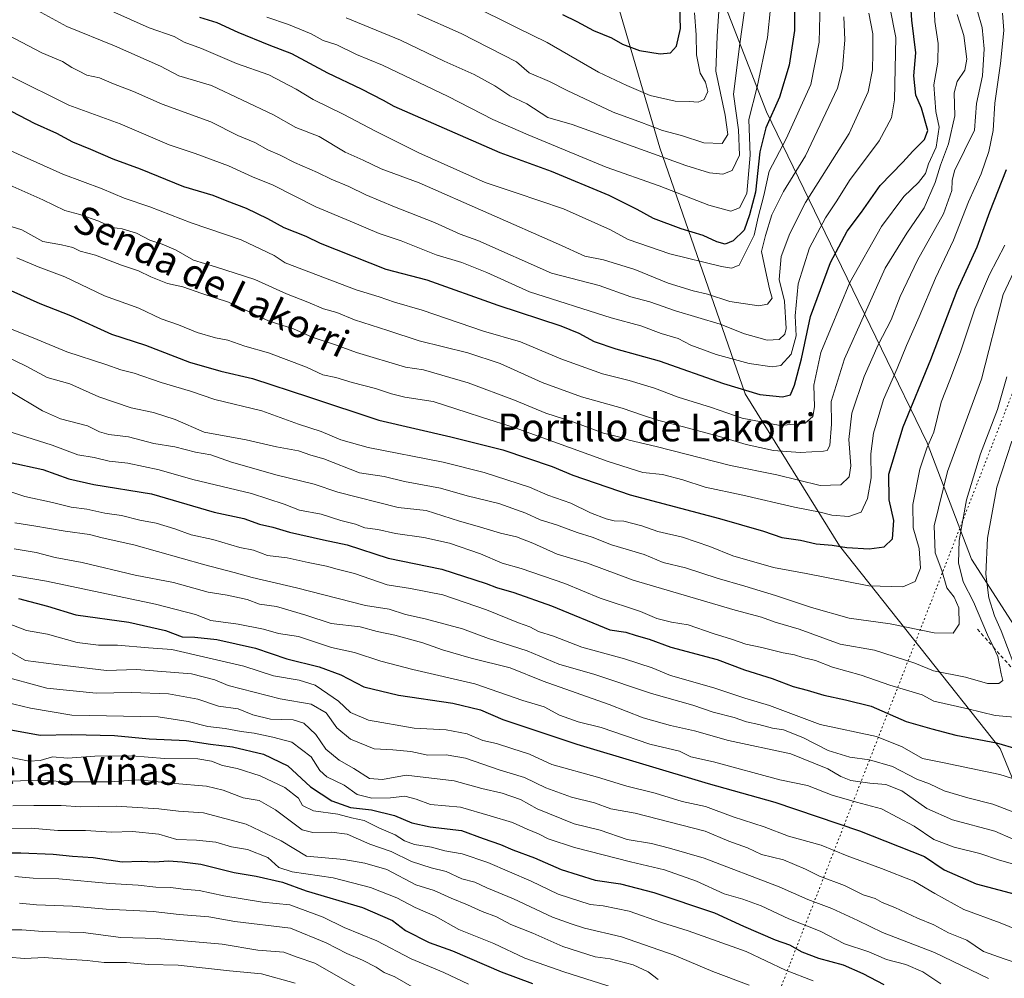
# Model space of a CAD drawing. Units: metres. Extents: x 634422 to 637872, y 4745939 to 4748320.
# Drawn here: x 635647 to 635930, y 4747543 to 4747818 of the extents above; entities that cross this region are included whole.
import ezdxf
from ezdxf.enums import TextEntityAlignment as Align

# ---------------------------------------------------------------- set-up
doc = ezdxf.new("R2010")
doc.units = ezdxf.units.M
doc.header["$MEASUREMENT"] = 0
doc.linetypes.add('DGN Style 2', pattern=[1.648017, 0.98881, -0.659207])
doc.linetypes.add('DGN Style 5', pattern=[1.153612, 0.494405, -0.659207])
for name, color, linetype, lineweight in [('Arbolado forestal CxS', 92, 'Continuous', 0), ('Curva de nivel maestra', 30, 'Continuous', 30), ('Curva de nivel normal', 30, 'Continuous', 0), ('Escarpado lineal', 30, 'DGN Style 2', 0), ('Espacio natural protegido', 121, 'Continuous', 13), ('Espacio natural protegido CxS', 121, 'Continuous', 0), ('Texto cartográfico', 7, 'Continuous', 0), ('Vía pecuaria eje', 92, 'DGN Style 5', 0)]:
    doc.layers.add(name, color=color, linetype=linetype, lineweight=lineweight)
doc.styles.add('Style-Arial', font='txt')

msp = doc.modelspace()

# ---------------------------------------------------------------- linework, layer by layer
at = {"layer": 'Arbolado forestal CxS', "color": 92, "linetype": 'Continuous', "lineweight": 0}
for points in [[(635935.7155, 4747592.8229, 741.9695), (635929.2299, 4747608.7669, 750.053), (635882.9837, 4747667.0103, 775.5935), (635855.8105, 4747710.7503, 800.0498), (635831.2609, 4747781.5659, 837.2716), (635808.1057, 4747860.6395, 871.2329), (635771.2897, 4748007.0047, 931.1657), (635757.3895, 4748077.7643, 953.5909), (635741.3767, 4748136.9831, 973.9311), (635729.8559, 4748157.4771, 980.5986), (635709.3763, 4748175.4103, 982.6407), (635663.2953, 4748198.4671, 979.6323), (635636.1843, 4748245.4121, 983.1911), (635628.6851, 4748276.3568, 988.7914), (635729.1934, 4748278.3467, 979.0423), (635754.2065, 4748249.7795, 959.9377), (635804.3545, 4748189.6861, 928.8999), (635858.1145, 4748126.9215, 893.8027), (635905.4751, 4748038.5407, 872.8429), (635932.3545, 4748010.3603, 857.0549)], [(635058.2702, 4748265.0636, 786.0612), (635628.6851, 4748276.3568, 988.7914), (635636.1843, 4748245.4121, 983.1911), (635663.2953, 4748198.4671, 979.6323), (635709.3763, 4748175.4103, 982.6407), (635729.8559, 4748157.4771, 980.5986), (635741.3767, 4748136.9831, 973.9311), (635757.3895, 4748077.7643, 953.5909), (635771.2897, 4748007.0047, 931.1657), (635808.1057, 4747860.6395, 871.2329), (635831.2609, 4747781.5659, 837.2716), (635855.8105, 4747710.7503, 800.0498), (635882.9837, 4747667.0103, 775.5935), (635929.2299, 4747608.7669, 750.053), (635935.7155, 4747592.8229, 741.9695), (635948.4303, 4747578.0259, 735.8294), (635965.0685, 4747493.4883, 683.6799)], [(635628.6851, 4748276.357, 988.7915), (635636.1843, 4748245.4121, 983.1911), (635663.2953, 4748198.4671, 979.6323), (635709.3763, 4748175.4103, 982.6407), (635729.8559, 4748157.4771, 980.5986), (635741.3767, 4748136.9831, 973.9311), (635757.3895, 4748077.7643, 953.5909), (635771.2897, 4748007.0047, 931.1657), (635808.1057, 4747860.6395, 871.2329), (635831.2609, 4747781.5659, 837.2716), (635855.8105, 4747710.7503, 800.0498), (635882.9837, 4747667.0103, 775.5935), (635929.2299, 4747608.7669, 750.053), (635935.7155, 4747592.8229, 741.9695), (635948.4303, 4747578.0259, 735.8294), (635965.0685, 4747493.4883, 683.6799), (635991.9493, 4747478.1169, 675.3824), (636025.2305, 4747465.3075, 662.9414), (636104.5931, 4747457.6209, 636.0198), (636116.7029, 4747455.6817, 615.7256)]]:
    msp.add_polyline3d(points, dxfattribs=at)
at = {"layer": 'Curva de nivel maestra', "color": 30, "linetype": 'Continuous', "lineweight": 30, "flags": 128}
for points, elevation in [([(635642.62, 4747793.1201), (635651.31, 4747788.6401), (635657.76, 4747785.8201), (635662.29, 4747783.2801), (635667.52, 4747781.1801), (635673.89, 4747778.3801), (635681.81, 4747775.4801), (635694.28, 4747770.4301), (635702.7, 4747767.9001), (635706.72, 4747766.2701), (635712.24, 4747764.1701), (635718.39, 4747761.2701), (635723.16, 4747758.6601), (635729.42, 4747756.1401), (635733.6, 4747754.1001), (635752.45, 4747746.6501), (635764.3, 4747743.5501), (635784.65, 4747736.2701), (635802.81, 4747730.3401), (635807.94, 4747728.2001), (635812.35, 4747725.8701), (635818.62, 4747723.7401), (635831.05, 4747720.3101), (635849.6, 4747713.7401), (635860.02, 4747710.6201), (635866.55, 4747709.9401), (635868.87, 4747710.5401), (635870.07, 4747713.2901), (635872.06, 4747720.8801), (635874.62, 4747733.0001), (635880.41, 4747748.5501), (635885.15, 4747757.6201), (635889.28, 4747763.0701), (635894.64, 4747770.7601), (635901.18, 4747777.4101), (635904.05, 4747780.6201), (635907.4, 4747783.9601), (635908.41, 4747786.5001), (635906.53, 4747792.9701), (635904.91, 4747796.7301), (635904.37, 4747802.2301), (635904.98, 4747808.9401), (635903.8, 4747818.2901), (635903.09, 4747828.3001)], 800), ([(635870.02, 4747821.8001), (635870.04, 4747815.3301), (635868.48, 4747805.3001), (635865.69, 4747796.1201), (635861.82, 4747787.3101), (635860.04, 4747780.4301), (635858.77, 4747768.8501), (635857.09, 4747762.3201), (635855.56, 4747757.8601), (635852.42, 4747754.7901), (635850.08, 4747753.8901), (635847.7, 4747754.5101), (635843.74, 4747756.3801), (635837.42, 4747758.2101), (635829.42, 4747761.2001), (635824.79, 4747763.8201), (635816.69, 4747767.8801), (635800.09, 4747774.7701), (635785.31, 4747780.0801), (635754.86, 4747793.4101), (635751.8, 4747795.2201), (635745.44, 4747798.4401), (635735.74, 4747803.0601), (635725.42, 4747808.6501), (635718.88, 4747811.0901), (635709.94, 4747814.7601), (635703.92, 4747817.5301), (635698.94, 4747819.0801)], 825), ([(635803.27, 4747819.9401), (635807.39, 4747817.9201), (635812.25, 4747815.3501), (635817.42, 4747813.2501), (635820.59, 4747811.4201), (635825.46, 4747809.5201), (635831.4, 4747808.6001), (635834.38, 4747808.8801), (635836.06, 4747810.7901), (635837.2, 4747815.8501), (635837.02, 4747822.1901)], 850), ([(635638.95, 4747742.9601), (635652.93, 4747736.7401), (635661.78, 4747733.3101), (635673.52, 4747727.9301), (635683.34, 4747724.7401), (635696.01, 4747719.9201), (635705.02, 4747717.2901), (635714.09, 4747715.2101), (635730.54, 4747709.8201), (635750.43, 4747703.1801), (635771.12, 4747698.3601), (635786.14, 4747694.7101), (635800.31, 4747689.8801), (635806.23, 4747687.3801), (635822.74, 4747681.6901), (635848.42, 4747674.9401), (635861.09, 4747671.2901), (635866.42, 4747669.4701), (635871.76, 4747668.7001), (635876.28, 4747667.6401), (635880.89, 4747667.2801), (635885.12, 4747666.5901), (635891.47, 4747666.1401), (635895.83, 4747666.7901), (635898.21, 4747669.0201), (635898.59, 4747674.2901), (635897.23, 4747680.2901), (635897.18, 4747687.6201), (635901.3, 4747701.2901), (635909.23, 4747720.6201), (635916.79, 4747740.4801), (635922.59, 4747753.0401), (635926.26, 4747763.1401), (635930.99, 4747775.3101)], 775), ([(635644.07, 4747691.1201), (635653.78, 4747689.0301), (635661.22, 4747686.3701), (635668.46, 4747684.7301), (635685, 4747681.9701), (635703.03, 4747676.7101), (635711.64, 4747674.9001), (635716.09, 4747673.3201), (635719.92, 4747672.3901), (635724.74, 4747670.9801), (635734.54, 4747668.7401), (635741.29, 4747667.3001), (635753.09, 4747663.5301), (635768.56, 4747660.3401), (635781.3, 4747656.1701), (635784.29, 4747655.0301), (635789.31, 4747653.6101), (635800.12, 4747649.7401), (635816.88, 4747642.8301), (635821.49, 4747642.1701), (635824.46, 4747641.2401), (635828.22, 4747640.2201), (635834.42, 4747637.9001), (635847.78, 4747634.3001), (635855.68, 4747631.3301), (635863.58, 4747628.9001), (635869.66, 4747626.5801), (635873.7, 4747625.4901), (635878.44, 4747624.0601), (635884.72, 4747622.6901), (635892.09, 4747620.9301), (635902.14, 4747616.5101), (635909.55, 4747614.3701), (635916.41, 4747612.6101), (635928.15, 4747610.3501), (635934.01, 4747608.6201)], 750), ([(635646.76, 4747651.8701), (635655.14, 4747649.6601), (635663.29, 4747647.2201), (635678.56, 4747645.0801), (635689.09, 4747642.6701), (635693.86, 4747640.8701), (635697.5, 4747640.7201), (635703.84, 4747640.0701), (635715.01, 4747637.5801), (635723.99, 4747634.5301), (635733.25, 4747632.2401), (635739.56, 4747629.9101), (635746.16, 4747626.4601), (635756.06, 4747624.0401), (635771.76, 4747621.7501), (635779.68, 4747619.8401), (635786.14, 4747617.1201), (635807.38, 4747609.9801), (635845.24, 4747598.6301), (635864.36, 4747593.2601), (635888.75, 4747585.0801), (635907.46, 4747577.6601), (635913.13, 4747573.7801), (635922.34, 4747569.8401), (635935.32, 4747566.3401)], 725), ([(635636.09, 4747615.6201), (635653.01, 4747612.5401), (635662.17, 4747612.7401), (635674.42, 4747612.4901), (635684.42, 4747611.5201), (635695.09, 4747611.0001), (635701.98, 4747609.9601), (635708.31, 4747609.2201), (635717.31, 4747607.1101), (635724.23, 4747603.7801), (635730.82, 4747597.7401), (635736.91, 4747593.6301), (635742.26, 4747591.7201), (635748.3, 4747591.0801), (635754.91, 4747589.4401), (635759.94, 4747587.3801), (635765.19, 4747586.2001), (635774.26, 4747585.1301), (635780.45, 4747582.8001), (635785.46, 4747581.1501), (635788.95, 4747579.5701), (635795.2, 4747577.2401), (635802.86, 4747573.9101), (635812.7, 4747570.8601), (635819.98, 4747569.8201), (635829.58, 4747567.3001), (635847.01, 4747561.4201), (635855.35, 4747557.6501), (635864.45, 4747553.7001), (635868.64, 4747552.2301), (635872.16, 4747550.2001), (635876.89, 4747548.3801), (635883.99, 4747546.5201), (635889.65, 4747543.9701), (635895.76, 4747540.8001)], 700), ([(635641.52, 4747578.7301), (635647.45, 4747578.7501), (635656.76, 4747578.3701), (635662.33, 4747577.7601), (635668.27, 4747577.3601), (635676.62, 4747576.1501), (635682.07, 4747576.2701), (635685.91, 4747576.1701), (635689.98, 4747576.4301), (635693.84, 4747576.1001), (635699.26, 4747575.4601), (635708.84, 4747573.0401), (635715.14, 4747572.0001), (635722.73, 4747570.2601), (635729.54, 4747567.7401), (635745.78, 4747562.9801), (635754.4, 4747559.2701), (635758.16, 4747556.4101), (635764.96, 4747552.8701), (635771.62, 4747550.4901), (635785.62, 4747544.4901), (635794.62, 4747541.1501)], 675)]:
    msp.add_lwpolyline(points, dxfattribs=dict(at, elevation=elevation))
at = {"layer": 'Curva de nivel normal', "color": 30, "linetype": 'Continuous', "lineweight": 0, "flags": 128}
for points, elevation in [([(635633.38, 4747785.7), (635659.53, 4747774.03), (635670.86, 4747769.78), (635677.19, 4747767.07), (635684.53, 4747764.57), (635696.42, 4747759.98), (635710.85, 4747755.07), (635720.38, 4747750.58), (635723.5, 4747748.49), (635730.34, 4747745.92), (635743.95, 4747740.67), (635750.59, 4747738.67), (635754.99, 4747737.19), (635762.95, 4747734.82), (635780.59, 4747728.79), (635791.17, 4747725.71), (635802.76, 4747720.88), (635814.83, 4747716.49), (635822.44, 4747714.63), (635829.75, 4747712.38), (635836.6, 4747709.8), (635846.11, 4747706.86), (635854.99, 4747703.74), (635865.94, 4747701.69), (635873.11, 4747702.37), (635875.28, 4747704.25), (635875.74, 4747707.05), (635875.56, 4747713.31), (635877.62, 4747722.7), (635885.98, 4747742.84), (635895.08, 4747758.96), (635901.5, 4747767.53), (635905.71, 4747771.59), (635907.76, 4747774.21), (635908.6, 4747776.99), (635910.8, 4747781.72), (635911.67, 4747787.54), (635910.72, 4747791.99), (635910.14, 4747799.72), (635911.23, 4747806.2), (635911.33, 4747811.62), (635910.36, 4747817.94), (635909.93, 4747828.65)], 795), ([(635741.08, 4747818.99), (635756.65, 4747812.52), (635769.29, 4747806.49), (635777.9, 4747802.63), (635783.78, 4747799.44), (635788.11, 4747796.51), (635793.02, 4747794.22), (635799.09, 4747790.29), (635806.11, 4747788.31), (635838.74, 4747776.43), (635845.61, 4747774.39), (635849.46, 4747774.01), (635852.14, 4747775.06), (635854.25, 4747779.44), (635853.89, 4747786.74), (635852.52, 4747797.01), (635854.28, 4747811.49), (635856.82, 4747829.42)], 835), ([(635644.71, 4747802.08), (635661.22, 4747793.86), (635676.03, 4747788.47), (635690.14, 4747782.39), (635697.61, 4747779.96), (635707.21, 4747776.41), (635714.09, 4747773.25), (635720.06, 4747770.78), (635732.32, 4747764.57), (635742.21, 4747760.5), (635750.55, 4747756.93), (635756.85, 4747754.82), (635766.94, 4747750.81), (635774.34, 4747748.58), (635781.49, 4747745.72), (635793.77, 4747740.17), (635817.26, 4747732.67), (635825.79, 4747730.37), (635831.65, 4747728.18), (635836.52, 4747726.72), (635840.24, 4747724.77), (635847.53, 4747722.06), (635856.99, 4747719.53), (635863.56, 4747718.56), (635866.09, 4747718.93), (635869.07, 4747722.15), (635870.51, 4747727.44), (635870.22, 4747733.23), (635871.06, 4747742.4), (635874.37, 4747752.78), (635878.95, 4747761.41), (635882.23, 4747766.3), (635885.82, 4747772.14), (635894.42, 4747783.56), (635897.91, 4747790.2), (635898.83, 4747795.35), (635899.23, 4747813.26), (635897.45, 4747821.99)], 805), ([(635649.06, 4747822.84), (635660.68, 4747816.45), (635674.4, 4747810.94), (635687.6, 4747805.07), (635692.89, 4747802.24), (635702.32, 4747799.52), (635720.17, 4747791.03), (635726.53, 4747787.4), (635733.25, 4747784.78), (635740.79, 4747780.32), (635745.96, 4747778.04), (635751.11, 4747775.53), (635762.04, 4747771.46), (635802.09, 4747753.87), (635809.67, 4747750.36), (635815.06, 4747749.37), (635824.09, 4747746.58), (635833.71, 4747742.65), (635840.9, 4747740.38), (635845.04, 4747739.43), (635851.42, 4747737.31), (635859.78, 4747736.14), (635862.22, 4747736.56), (635863.63, 4747738.29), (635862.88, 4747740.96), (635861.65, 4747746.26), (635860.53, 4747751.78), (635861.65, 4747756.34), (635863.5, 4747762.29), (635866.88, 4747768.96), (635873.2, 4747779.28), (635882.36, 4747798.69), (635883.88, 4747804.42), (635884.54, 4747812.62), (635884.22, 4747819.29)], 815), ([(635669.14, 4747822.88), (635684.37, 4747816.13), (635691.52, 4747813.56), (635694.42, 4747812), (635699.42, 4747810.1), (635709.53, 4747805.84), (635718.81, 4747802.52), (635726.67, 4747798.47), (635731.51, 4747795.47), (635740.34, 4747791.15), (635749.27, 4747786.47), (635761.94, 4747780.14), (635781.01, 4747771.57), (635790, 4747768.64), (635803.6, 4747764), (635817.12, 4747758), (635822.16, 4747755.17), (635834.16, 4747751.03), (635849.06, 4747747.39), (635851.91, 4747746.96), (635854.12, 4747747.84), (635858.4, 4747756.48), (635859.54, 4747761.63), (635861.24, 4747767.85), (635862.79, 4747774.84), (635867.6, 4747784.19), (635874.77, 4747799.81), (635877.12, 4747812), (635877.44, 4747823.51)], 820), ([(635863.13, 4747821.76), (635862.23, 4747813.29), (635859.25, 4747799.12), (635856.85, 4747789.75), (635857.26, 4747779.47), (635856.32, 4747768.45), (635854.16, 4747764.25), (635851.76, 4747763.37), (635845.42, 4747765.02), (635831.06, 4747770.65), (635815.84, 4747776.04), (635793.37, 4747785.32), (635783.29, 4747789.71), (635770.44, 4747796.36), (635751.51, 4747805.36), (635744.02, 4747808.45), (635738.41, 4747811.17), (635734.4, 4747812.44), (635731.01, 4747814.38), (635724.45, 4747817.03), (635718.26, 4747819.2)], 830), ([(635761.54, 4747820.04), (635774.14, 4747814.42), (635790.09, 4747806.33), (635793.73, 4747803.16), (635799.52, 4747800.69), (635804.67, 4747798.06), (635817.91, 4747791.78), (635826.01, 4747788.88), (635832.02, 4747786.55), (635837.5, 4747785.08), (635843.93, 4747782.97), (635849.19, 4747782.77), (635850.85, 4747785.39), (635850.09, 4747790.95), (635847.39, 4747803.58), (635847.78, 4747813.67), (635848.32, 4747822.29)], 840), ([(635776.69, 4747822.82), (635790.06, 4747816.14), (635798.83, 4747811.86), (635813.68, 4747803.32), (635821.78, 4747799.54), (635828.46, 4747796.66), (635835.67, 4747794.99), (635839.86, 4747794.88), (635842.27, 4747794.73), (635844.04, 4747795.47), (635845.1, 4747797.78), (635844.38, 4747800.44), (635842.94, 4747803.02), (635841.8, 4747808.29), (635841.78, 4747814.05), (635841.24, 4747820.44)], 845), ([(635640.7, 4747772.35), (635653.76, 4747766.61), (635660.09, 4747763.56), (635664.45, 4747762.37), (635669.85, 4747760.44), (635673.74, 4747758.66), (635676.56, 4747758.29), (635680.76, 4747757.01), (635684.52, 4747755.01), (635688.16, 4747753.88), (635692.18, 4747752.09), (635697.14, 4747749.2), (635703.43, 4747747.34), (635714.78, 4747743.65), (635723.85, 4747739.55), (635729.98, 4747737.19), (635734.57, 4747735.28), (635738.32, 4747734.18), (635743.43, 4747732.06), (635753.08, 4747729), (635762.08, 4747726.04), (635776.04, 4747722.58), (635785.39, 4747719.46), (635797.42, 4747714.06), (635808.76, 4747709.92), (635820.42, 4747706.62), (635826.26, 4747704.6), (635831.02, 4747703.09), (635838.09, 4747701.24), (635848.42, 4747698.46), (635856.09, 4747696.16), (635863.99, 4747694.52), (635871.62, 4747693.91), (635878.36, 4747694.27), (635879.42, 4747694.49), (635880.16, 4747695.94), (635880.64, 4747702.03), (635880.54, 4747708.58), (635884.42, 4747720.83), (635896.09, 4747746.91), (635902.36, 4747756.97), (635907.3, 4747764.3), (635910.47, 4747771.62), (635911.99, 4747776.62), (635914.3, 4747782.73), (635916.18, 4747790.73), (635916, 4747797.4), (635916.82, 4747800.62), (635919.02, 4747803.91), (635919.62, 4747807.1), (635918.71, 4747813.91), (635916.8, 4747819.96)], 790), ([(635640.84, 4747760.04), (635647.78, 4747757.98), (635653.76, 4747754.63), (635659.14, 4747753.67), (635662.4, 4747752.84), (635664.52, 4747751.79), (635668.94, 4747750.64), (635676.4, 4747747.83), (635681.35, 4747746.17), (635684.82, 4747744.42), (635689.69, 4747742.56), (635694.05, 4747741.58), (635699.48, 4747739.68), (635707.24, 4747737.11), (635718.91, 4747731.7), (635725.92, 4747729.48), (635731.31, 4747727.1), (635738.02, 4747724.88), (635744.02, 4747722.72), (635758.09, 4747718.42), (635763.3, 4747717.72), (635776.14, 4747713.92), (635789.51, 4747708.96), (635798.45, 4747705.21), (635806.51, 4747702.66), (635815.09, 4747699.47), (635819.76, 4747698.32), (635822.42, 4747697.43), (635830.22, 4747695.58), (635851.58, 4747690.19), (635864.95, 4747687.49), (635877.42, 4747684.36), (635883.32, 4747684.61), (635885.75, 4747686.86), (635886.24, 4747690.02), (635885.67, 4747697.67), (635886.55, 4747705.21), (635890.04, 4747715.75), (635894.12, 4747724.88), (635897.88, 4747732.07), (635900.4, 4747738.82), (635905.42, 4747749.26), (635912.88, 4747762.54), (635915.3, 4747769.28), (635915.37, 4747772.2), (635916.09, 4747774.96), (635921.8, 4747786.62), (635922.41, 4747794.29), (635924.1, 4747802.29), (635924.58, 4747810), (635924.04, 4747816.15), (635922.62, 4747821.16)], 785), ([(635643.77, 4747813.96), (635653.48, 4747808.9), (635659.47, 4747806.36), (635662.1, 4747804.65), (635664.09, 4747803.72), (635666.42, 4747802.5), (635670.04, 4747801.71), (635674.16, 4747799.98), (635679.88, 4747797.75), (635688.14, 4747794.08), (635702.12, 4747789.02), (635709.91, 4747785.15), (635714.78, 4747783.06), (635718.56, 4747780.98), (635722.04, 4747779.46), (635726.23, 4747777.31), (635732.84, 4747774.44), (635736.76, 4747772.54), (635741.86, 4747770.46), (635746.73, 4747768.02), (635754.99, 4747764.54), (635766.43, 4747760.05), (635773.88, 4747756.74), (635778.94, 4747754.87), (635800.09, 4747745.5), (635813.81, 4747741.99), (635822.95, 4747738.72), (635828.38, 4747737.28), (635835.82, 4747734.69), (635848.68, 4747730.86), (635855.66, 4747728.04), (635859.1, 4747727.13), (635862.21, 4747726.23), (635865.59, 4747726.4), (635867.23, 4747727.93), (635867.64, 4747729.58), (635867.12, 4747737.48), (635865.64, 4747743.7), (635866.17, 4747750.29), (635868.69, 4747756.9), (635873.16, 4747765.8), (635885.73, 4747785.7), (635891.19, 4747797.64), (635892.49, 4747804), (635892.55, 4747808.82), (635892.61, 4747814.34), (635891.44, 4747820.29)], 810), ([(635646.3, 4747749.88), (635652.47, 4747747.35), (635660.07, 4747744.44), (635671.55, 4747738.97), (635681.42, 4747735.43), (635687.86, 4747732.37), (635692.83, 4747730.62), (635698.23, 4747728.45), (635703.49, 4747726.91), (635706.97, 4747726.23), (635711.94, 4747724.47), (635718.67, 4747722.53), (635729.6, 4747718.42), (635734.34, 4747716.25), (635738.09, 4747715.5), (635742.78, 4747714.01), (635749.52, 4747712.36), (635754.07, 4747710.74), (635757.91, 4747709.81), (635766.09, 4747708.6), (635775.88, 4747705.42), (635780, 4747704.04), (635789.69, 4747701.02), (635816.42, 4747691.27), (635826.42, 4747688.16), (635832.07, 4747687.56), (635837.93, 4747686.05), (635844.36, 4747683.89), (635855.17, 4747681.58), (635870.05, 4747678.16), (635877.42, 4747676.74), (635880.76, 4747675.88), (635885.66, 4747675.44), (635889.19, 4747676.76), (635891.05, 4747680.62), (635892.04, 4747686.58), (635892.03, 4747693.47), (635892.8, 4747699.46), (635895.63, 4747709.17), (635899.59, 4747718.06), (635902.22, 4747724.68), (635905.93, 4747732.96), (635910.56, 4747744.03), (635915.8, 4747755), (635920.08, 4747766.03), (635923.72, 4747774.07), (635925.97, 4747780.54), (635927.19, 4747786.55), (635927.66, 4747794.39), (635929.32, 4747805.82), (635930.28, 4747815.29), (635929.89, 4747820.27)], 780), ([(635639.89, 4747731.34), (635652.18, 4747726.41), (635660.68, 4747722.88), (635671.9, 4747719.26), (635676.26, 4747717.67), (635680.03, 4747716.76), (635687.81, 4747714.01), (635696.31, 4747711.51), (635703.26, 4747709.13), (635716.83, 4747705.91), (635727.37, 4747702.09), (635733.85, 4747699.93), (635739.54, 4747697.56), (635747.41, 4747695.31), (635768.91, 4747691.11), (635780.76, 4747688.18), (635793.76, 4747683.88), (635799.09, 4747681.63), (635805.65, 4747679.36), (635811.37, 4747676.54), (635815.83, 4747674.77), (635818.16, 4747674.24), (635820.95, 4747674.12), (635826.1, 4747672.76), (635830.75, 4747671.14), (635837.84, 4747669.5), (635845.7, 4747666.9), (635852.33, 4747664.2), (635864.02, 4747660.84), (635873.4, 4747659.08), (635891.42, 4747655.51), (635901.23, 4747655.21), (635904.75, 4747656.76), (635906.3, 4747660.63), (635905.86, 4747666.32), (635904.2, 4747672.21), (635904.05, 4747678.94), (635906.06, 4747689.09), (635908.12, 4747695.18), (635910.15, 4747699.76), (635912.2, 4747708.4), (635914.72, 4747714.72), (635917.78, 4747722.89), (635921.88, 4747735.28), (635926.16, 4747745.09), (635930.51, 4747753.53)], 770), ([(635935.51, 4747750.96), (635930.06, 4747739.32), (635923.87, 4747715.04), (635914.05, 4747688.45), (635910.2, 4747672.79), (635910.54, 4747664.99), (635912.37, 4747659.98), (635913.88, 4747654.97), (635915.95, 4747652.23), (635917.3, 4747649.16), (635917.42, 4747644.51), (635915.7, 4747641.96), (635910.22, 4747641.97), (635897.53, 4747644.56), (635885.72, 4747646.25), (635874.91, 4747649.27), (635864.54, 4747652.74), (635855.76, 4747655.43), (635847.76, 4747657.74), (635838.7, 4747660.76), (635832.22, 4747662.25), (635826.78, 4747664.51), (635817.37, 4747667.37), (635811.8, 4747669.58), (635807.54, 4747670.92), (635801.6, 4747673.08), (635796.9, 4747674.48), (635792.69, 4747676.48), (635784.94, 4747679.23), (635775.89, 4747681.42), (635768.19, 4747683.62), (635757.8, 4747685.58), (635752.02, 4747687.02), (635744.88, 4747688.04), (635734.58, 4747692.11), (635730.88, 4747693.12), (635727.36, 4747694.37), (635720.97, 4747695.54), (635712.32, 4747697.52), (635700.23, 4747699.77), (635691.86, 4747703.4), (635685.58, 4747705.44), (635679.24, 4747706.78), (635669.92, 4747709.94), (635661.51, 4747713.65), (635655.07, 4747715.46), (635649.21, 4747718.64), (635641.44, 4747722.4)], 765), ([(635931.11, 4747715.66), (635928.42, 4747706.29), (635923.56, 4747693.56), (635919.56, 4747680.3), (635917.36, 4747668.55), (635917.19, 4747662.13), (635918.54, 4747656.72), (635921.51, 4747650.98), (635925.52, 4747641.46), (635927.2398, 4747637.8959), (635928.56, 4747635.16), (635929.44, 4747630.26), (635929.98, 4747628.33), (635928.84, 4747627.44), (635925.6, 4747627.47), (635919.19, 4747629.29), (635910.01, 4747631.08), (635904.62, 4747633.3), (635893.03, 4747637.06), (635883.17, 4747638.8), (635871.36, 4747643.04), (635864.49, 4747645.09), (635860.5, 4747646.48), (635852.97, 4747648.5), (635823.66, 4747657.19), (635810.51, 4747662.04), (635801.78, 4747664.64), (635794.74, 4747667.86), (635790.1, 4747669.62), (635785.44, 4747670.68), (635778.76, 4747672.71), (635773.64, 4747674.13), (635764.09, 4747677.22), (635755.97, 4747678.12), (635738.63, 4747682.5), (635731.81, 4747684.78), (635721.18, 4747687.37), (635708.09, 4747691.11), (635702.09, 4747693.24), (635697.68, 4747694.03), (635691.79, 4747695.52), (635685.68, 4747696.48), (635678.42, 4747698.38), (635672.76, 4747699.07), (635670.09, 4747699.88), (635666.67, 4747701.56), (635658.86, 4747703.59), (635653.7, 4747705.9), (635644.4, 4747711.43)], 760), ([(635933.3, 4747617.79), (635927.76, 4747618.27), (635919.92, 4747620.19), (635910.12, 4747622.32), (635906.76, 4747624.13), (635897.43, 4747626.94), (635889.22, 4747629.82), (635880.99, 4747632.12), (635876.06, 4747634.01), (635872.42, 4747634.95), (635870.01, 4747635.7), (635866.75, 4747636.22), (635860.61, 4747637.84), (635856.07, 4747638.73), (635851.95, 4747640.23), (635846.63, 4747641.84), (635839.45, 4747644.32), (635834.63, 4747645.12), (635830.46, 4747646.16), (635825.71, 4747648.2), (635814.08, 4747651.95), (635803.98, 4747656.18), (635791.39, 4747660.5), (635785.92, 4747662.08), (635779.66, 4747664.76), (635770.76, 4747667.84), (635763.44, 4747669.49), (635755.21, 4747670.57), (635750.12, 4747671.72), (635746.42, 4747672.22), (635743.71, 4747673.25), (635739.56, 4747674.29), (635733.85, 4747676.14), (635727.66, 4747677.3), (635723.23, 4747679.03), (635713.79, 4747682.07), (635696.9, 4747686.12), (635687.28, 4747688.9), (635678.19, 4747690.83), (635672.87, 4747691.41), (635668.54, 4747692.48), (635663.84, 4747693.25), (635656.42, 4747696.04), (635643.42, 4747700.1)], 755), ([(635932.51, 4747697.18), (635928.25, 4747683.96), (635925.52, 4747669.29), (635925.08, 4747658.9), (635925.91, 4747652.04), (635927.56, 4747646.9), (635929.53, 4747642.62), (635933.16, 4747632.96)], 755), ([(635641.17, 4747683.69), (635648.63, 4747681.23), (635656.6, 4747679.54), (635661.97, 4747678.19), (635666.4, 4747677.56), (635671.65, 4747676.41), (635676.38, 4747675.79), (635681.69, 4747674.45), (635686.41, 4747673.59), (635691.76, 4747671.96), (635696.42, 4747670.19), (635702.69, 4747668.89), (635710.5, 4747666.53), (635714.36, 4747665.78), (635718.42, 4747664.27), (635724.09, 4747663.62), (635730.09, 4747662.26), (635735.42, 4747661.21), (635738.42, 4747660.33), (635743.42, 4747659.1), (635752.88, 4747655.81), (635759.57, 4747654.77), (635768.88, 4747652.99), (635781.4, 4747648.64), (635790.64, 4747644.87), (635793.9, 4747643.76), (635796.35, 4747642.42), (635800.67, 4747641.01), (635808.81, 4747637.88), (635821.13, 4747634.56), (635829.11, 4747631.9), (635834.38, 4747629.78), (635846.82, 4747626.23), (635855.74, 4747623.24), (635862.86, 4747621.06), (635877.4, 4747615.6), (635893.64, 4747612.17), (635900.98, 4747609.18), (635906.82, 4747605.84), (635912.63, 4747604.74), (635929.08, 4747601.28), (635937.38, 4747598.7)], 745), ([(635645.76, 4747673.68), (635651.21, 4747672.84), (635660.24, 4747671.27), (635667.21, 4747670.26), (635670.81, 4747669.33), (635679.97, 4747667.34), (635700.35, 4747661.55), (635708.85, 4747659.38), (635714.02, 4747657.96), (635726.73, 4747654.93), (635746.63, 4747649.92), (635753.42, 4747648.82), (635758.09, 4747647.27), (635763.76, 4747646.07), (635774.48, 4747643.2), (635782, 4747640.43), (635793.15, 4747636.81), (635802.21, 4747632.96), (635812.58, 4747630.05), (635828.88, 4747624.53), (635840.76, 4747621.18), (635846.65, 4747619.22), (635852.65, 4747617.66), (635856.24, 4747616.44), (635859.8, 4747615.68), (635863.72, 4747614.62), (635866.87, 4747614.08), (635872.42, 4747611.86), (635879.75, 4747608.2), (635885.98, 4747606.25), (635891.61, 4747605.43), (635898.22, 4747603.54), (635905.18, 4747599.88), (635908.91, 4747598.56), (635913.05, 4747596.58), (635919.85, 4747594.58), (635927.06, 4747592.72), (635938.14, 4747588.54)], 740), ([(635645.53, 4747666.19), (635651.9, 4747665.14), (635657.34, 4747663.72), (635665.11, 4747662.25), (635680.34, 4747658.64), (635691.4, 4747656.54), (635701.38, 4747653.72), (635706.77, 4747652.86), (635712.59, 4747651.59), (635716.14, 4747650.31), (635721.05, 4747649.62), (635729.42, 4747647.13), (635736.76, 4747644.67), (635745.06, 4747643.75), (635749.98, 4747642.36), (635755.06, 4747641.31), (635763.09, 4747639.18), (635768.76, 4747637.08), (635777.03, 4747634.73), (635788.2, 4747631.96), (635797.7, 4747628.13), (635816.76, 4747621.35), (635826.54, 4747617.6), (635834.31, 4747615.32), (635841.24, 4747613.8), (635851.06, 4747611.02), (635868.96, 4747607.16), (635879.59, 4747602.89), (635883.32, 4747600.66), (635886.23, 4747599.55), (635891.7, 4747598.72), (635896.3, 4747598.41), (635900.9, 4747596.59), (635908.1, 4747591.51), (635915.51, 4747588.23), (635927.64, 4747584.96), (635938.26, 4747580.32)], 735), ([(635643.06, 4747658.85), (635654.86, 4747656.87), (635686.22, 4747650.3), (635697.72, 4747647.3), (635702.16, 4747645.6), (635709.94, 4747644.48), (635717.3, 4747643.04), (635721.6, 4747641.84), (635727.3, 4747640.93), (635736.86, 4747637.76), (635743.4, 4747636.38), (635750.99, 4747633.86), (635760.27, 4747631.47), (635778.1, 4747627.3), (635791.83, 4747622.5), (635797.97, 4747620.71), (635802.42, 4747618.32), (635807.76, 4747616.4), (635814.42, 4747614.8), (635828.39, 4747610.02), (635836.94, 4747607.93), (635840.19, 4747606.38), (635846.74, 4747604.94), (635865.78, 4747599.68), (635873.74, 4747598.09), (635880.91, 4747595.28), (635887.88, 4747593.27), (635895.02, 4747591.34), (635904.45, 4747586.35), (635910.1, 4747582.56), (635915.94, 4747580.34), (635923.36, 4747578.52), (635928.96, 4747576.62), (635935.48, 4747574.74)], 730), ([(635640.76, 4747645.85), (635649.09, 4747642.7), (635655.16, 4747641.62), (635663.68, 4747639.21), (635669.81, 4747638.42), (635675.27, 4747638.47), (635684.14, 4747637.66), (635690.94, 4747637.18), (635711.61, 4747632.42), (635720.17, 4747629.67), (635727.57, 4747628.44), (635732.09, 4747627), (635735.73, 4747624.44), (635738.86, 4747622.4), (635742.25, 4747619.12), (635747.44, 4747616.91), (635760.59, 4747614.57), (635769.79, 4747614.07), (635775.83, 4747612.91), (635780.4, 4747611.06), (635784.34, 4747610.21), (635788.68, 4747608.75), (635793.81, 4747607.14), (635800.26, 4747604.14), (635813.34, 4747600.52), (635821.84, 4747597.87), (635829.9, 4747595.9), (635837.73, 4747593.52), (635844.42, 4747592.06), (635852.42, 4747589.12), (635861.26, 4747586.24), (635868.28, 4747583.48), (635877.74, 4747580.88), (635885.2, 4747577.85), (635895.09, 4747574.16), (635904.36, 4747570.56), (635910.42, 4747567), (635918.76, 4747562.44), (635929.19, 4747558.61), (635937.48, 4747555.17)], 720), ([(635644.66, 4747636.31), (635648.82, 4747634.07), (635657.76, 4747632.9), (635672.09, 4747631.22), (635680.76, 4747631.44), (635696.6, 4747630.17), (635703.27, 4747628.47), (635707.07, 4747626.86), (635722.09, 4747623.04), (635730.96, 4747621.49), (635735.28, 4747618.99), (635738.38, 4747614.7), (635742.26, 4747611.41), (635749.13, 4747608.66), (635754.49, 4747608.36), (635759.65, 4747607.85), (635764.53, 4747606.85), (635769.8, 4747606.87), (635775.38, 4747605.92), (635785.02, 4747602.6), (635792.4, 4747600.42), (635798.51, 4747597.38), (635805.91, 4747594.73), (635812.49, 4747593.06), (635817.19, 4747591.39), (635824.2, 4747590.08), (635844.32, 4747584.93), (635851.15, 4747582.06), (635856.55, 4747580.15), (635860.55, 4747578.27), (635866.89, 4747576.66), (635873.2, 4747574.02), (635877.22, 4747571.99), (635884.41, 4747569.28), (635889.75, 4747566.62), (635893.2, 4747565.58), (635895.27, 4747564.4), (635898.91, 4747562.95), (635905.42, 4747559.94), (635910.07, 4747557.99), (635914.38, 4747555.68), (635919.6, 4747553.59), (635924.38, 4747550.35), (635930.31, 4747548.24), (635936.64, 4747546.1)], 715), ([(635640.73, 4747629.93), (635654.91, 4747626.11), (635669.14, 4747624.67), (635679.3, 4747624.83), (635689.95, 4747624.48), (635698.36, 4747622.9), (635704.33, 4747620.87), (635709.96, 4747620.16), (635714.24, 4747618.42), (635719.29, 4747617.15), (635725.8, 4747617), (635728.87, 4747616.07), (635732.35, 4747612.74), (635735.24, 4747608.54), (635739, 4747605.4), (635743.27, 4747603), (635747.78, 4747600.1), (635751.47, 4747599.81), (635758.27, 4747601.09), (635772.09, 4747599.39), (635780.06, 4747597.2), (635785.93, 4747595.9), (635791.22, 4747594.04), (635796.02, 4747591.38), (635806.6, 4747587.08), (635814.13, 4747585.28), (635821.91, 4747582.58), (635828.9, 4747581.38), (635834.06, 4747580.03), (635844.03, 4747577.17), (635865.59, 4747568.98), (635873.86, 4747565.25), (635880.81, 4747562.68), (635888.27, 4747559.27), (635895.36, 4747555.83), (635910.29, 4747550.02), (635925.82, 4747542.52)], 710), ([(635643.07, 4747622.03), (635650.19, 4747620.33), (635662.1, 4747618.3), (635686.97, 4747617.84), (635695.64, 4747616.47), (635701.27, 4747615.1), (635706.26, 4747614.46), (635710.88, 4747613.62), (635714.61, 4747613.19), (635719.92, 4747611.96), (635725.39, 4747610.54), (635731.01, 4747606.37), (635733.46, 4747602.37), (635735.53, 4747600.56), (635740.52, 4747598.17), (635744.26, 4747595.47), (635748.43, 4747594.43), (635753.76, 4747594.5), (635757.96, 4747594.99), (635761.22, 4747594.12), (635765.31, 4747592.6), (635773.97, 4747591.83), (635782.5, 4747589.37), (635788.89, 4747587.42), (635793.13, 4747585.56), (635796.42, 4747584.22), (635799.18, 4747582.7), (635806.7, 4747580.25), (635822.86, 4747576.14), (635832.62, 4747573.87), (635841.8, 4747570.57), (635849.8, 4747566.9), (635855.21, 4747565.37), (635860.4, 4747563.47), (635868.37, 4747559.72), (635877.42, 4747556.17), (635884.42, 4747552.52), (635891.42, 4747550.25), (635896.48, 4747548.04), (635902.1, 4747546.55), (635906.98, 4747544.51), (635912.15, 4747541.02)], 705), ([(635642.29, 4747606.58), (635649.86, 4747605.08), (635653.04, 4747605.24), (635656.6, 4747606.34), (635660.86, 4747605.94), (635668.76, 4747606.55), (635679.42, 4747606.61), (635688.76, 4747605.87), (635698.42, 4747605.73), (635702.3, 4747605.13), (635705.46, 4747603.83), (635709.66, 4747603), (635716.26, 4747600.88), (635723.4, 4747597.47), (635727.33, 4747594.47), (635728.48, 4747592.35), (635731.61, 4747590.81), (635738.62, 4747589.82), (635742.6, 4747588.8), (635746.26, 4747588.03), (635750.4, 4747585.87), (635755.15, 4747583.92), (635757.87, 4747582.2), (635760.72, 4747581.14), (635765.57, 4747580.31), (635769.39, 4747579.28), (635774.44, 4747578.39), (635781.77, 4747575.97), (635794.27, 4747570.59), (635802.05, 4747566.84), (635811.25, 4747563.81), (635814.97, 4747563.45), (635822.46, 4747561.9), (635831.78, 4747558.65), (635839.41, 4747556.3), (635856.09, 4747550.31), (635867.42, 4747545), (635875.42, 4747541.88)], 695), ([(635644.5, 4747599.37), (635653.08, 4747599.61), (635660.59, 4747599.12), (635673, 4747599.18), (635681.21, 4747599.68), (635691.76, 4747598.64), (635700.91, 4747597.85), (635705.65, 4747596.78), (635711.39, 4747594.55), (635716.04, 4747593.74), (635720.76, 4747591.05), (635728.42, 4747585.32), (635731.48, 4747584.59), (635736.82, 4747584.69), (635741.36, 4747584.09), (635747.82, 4747581.25), (635754.04, 4747579.12), (635759.85, 4747576.25), (635765.51, 4747574.38), (635769.79, 4747573.32), (635774.36, 4747571.22), (635778.07, 4747570.27), (635781.47, 4747568.65), (635789.18, 4747565.46), (635800.43, 4747560.2), (635805.78, 4747558.27), (635809.6, 4747557.04), (635820.23, 4747554.58), (635835.37, 4747549.28), (635846.53, 4747544.6), (635857.01, 4747540.67)], 690), ([(635645.12, 4747592.22), (635651.15, 4747592.38), (635659.03, 4747592.36), (635664.72, 4747591.98), (635674.85, 4747592.16), (635687.2, 4747591.42), (635692.84, 4747590.7), (635700, 4747590.2), (635712.32, 4747586.99), (635722.36, 4747582.18), (635729.62, 4747577.72), (635740.42, 4747576.75), (635746.42, 4747575.76), (635752.76, 4747573.88), (635761.1, 4747569.46), (635766.35, 4747567.9), (635771.22, 4747565.69), (635775.95, 4747563.76), (635780.14, 4747561.8), (635784.28, 4747560.3), (635788.47, 4747558.06), (635794.76, 4747555.59), (635803.42, 4747551.76), (635812.64, 4747548.76), (635817.03, 4747548.23), (635823.65, 4747546.52), (635827.91, 4747544.43), (635830.79, 4747542.3)], 685), ([(635644.75, 4747585.73), (635650.38, 4747585.86), (635658.08, 4747585.15), (635666.09, 4747585.14), (635673.55, 4747584.7), (635679.59, 4747584.84), (635687.18, 4747584.13), (635692.29, 4747582.56), (635698, 4747582.4), (635703.52, 4747581.76), (635708.03, 4747580.46), (635712.63, 4747579.67), (635718.54, 4747577.37), (635721.67, 4747574.54), (635725.47, 4747573.25), (635737.35, 4747571.55), (635748.05, 4747568.74), (635755.58, 4747565.76), (635760.87, 4747562.98), (635766.64, 4747560.5), (635773.42, 4747556.69), (635783.49, 4747552.62), (635792.45, 4747548.44), (635803.65, 4747544.51), (635820.27, 4747539.22)], 680), ([(635645.71, 4747571.91), (635650.99, 4747571.44), (635658.43, 4747571.28), (635673.07, 4747569.85), (635681.19, 4747569.39), (635686.31, 4747568.84), (635690.6, 4747568.77), (635694.2, 4747568.28), (635698.73, 4747567.89), (635705.82, 4747566.35), (635716.99, 4747564.52), (635724.84, 4747563.71), (635734.39, 4747560.25), (635740.46, 4747557.25), (635749.87, 4747553.41), (635759.71, 4747548.21), (635769.19, 4747544.26), (635776.24, 4747540.88)], 670), ([(635647.09, 4747564.24), (635651.97, 4747563.8), (635662.29, 4747563.39), (635672.01, 4747562.54), (635685.5, 4747561.8), (635693.02, 4747560.99), (635701.52, 4747560.34), (635709.04, 4747558.95), (635725.08, 4747557.02), (635735.34, 4747552.78), (635741.28, 4747549.72), (635745.75, 4747547.85), (635749.66, 4747545.79), (635751.94, 4747544.3), (635755.05, 4747543.05), (635761.36, 4747539.4)], 665), ([(635641.21, 4747556.53), (635647.74, 4747556.52), (635653.83, 4747556.05), (635665.37, 4747555.8), (635676.2, 4747554.38), (635686.7, 4747554.03), (635705.4, 4747552.47), (635715.68, 4747550.67), (635723.12, 4747550.13), (635726.96, 4747548.71), (635732.03, 4747546.99), (635746.95, 4747538.48)], 660), ([(635726.39, 4747541.19), (635716.72, 4747543.91), (635707.45, 4747544.75), (635692.74, 4747546.38), (635684.18, 4747546.56), (635677.85, 4747547.12), (635671.42, 4747547.14), (635666.55, 4747547.72), (635659.12, 4747548.19), (635654.16, 4747548.62), (635648.6, 4747548.28), (635643.73, 4747548.65)], 655)]:
    msp.add_lwpolyline(points, dxfattribs=dict(at, elevation=elevation))
at = {"layer": 'Escarpado lineal', "color": 30, "linetype": 'DGN Style 2', "lineweight": 0}
msp.add_polyline3d([(635922.67, 4747643.0501, 761.8101), (635927.2398, 4747637.8959, 760.0267), (635934.5814, 4747629.6155, 753.6771), (635940.1019, 4747623.3891, 749.5772), (635940.3497, 4747623.1096, 749.4701), (635943.08, 4747620.0301, 748.7313), (635949.812, 4747605.4263, 747.5318), (635954.42, 4747595.4301, 743.8171), (635955.0455, 4747594.9296, 743.196), (635961.9572, 4747589.3984, 737.2115), (635966.5208, 4747585.7464, 733.6066), (635970.2559, 4747582.7574, 730.467), (635970.29, 4747582.7301, 730.4382), (635972.5011, 4747578.4036, 726.4327), (635975.3868, 4747572.7572, 721.051), (635979.3965, 4747564.9115, 716.4488), (635982.53, 4747558.7801, 714.5555), (635985.9706, 4747556.817, 714.088), (635988.8658, 4747555.1651, 713.8777), (635998.0264, 4747549.9384, 710.1336), (636003.982, 4747546.5403, 705.8832), (636007.33, 4747544.6301, 703.0927), (636010.2, 4747541.6933, 701.1384)], dxfattribs=at)
at = {"layer": 'Espacio natural protegido', "color": 121, "linetype": 'Continuous', "lineweight": 13, "flags": 128}
msp.add_lwpolyline([(635933.2224, 4747644.1585), (635920.975, 4747663.1737), (635908.2249, 4747696.7187), (635881.9323, 4747750.7958), (635861.9492, 4747791.9259), (635848.9452, 4747825.4679)], dxfattribs=at)
at = {"layer": 'Espacio natural protegido CxS', "color": 121, "linetype": 'Continuous', "lineweight": 0, "flags": 128}
msp.add_lwpolyline([(635933.2224, 4747644.1585), (635920.975, 4747663.1737), (635908.2249, 4747696.7187), (635881.9323, 4747750.7958), (635861.9492, 4747791.9259), (635848.9452, 4747825.4679)], dxfattribs=at)
at = {"layer": 'Vía pecuaria eje', "color": 92, "linetype": 'DGN Style 5', "lineweight": 0}
msp.add_polyline3d([(636214.636, 4748287.9578, 657.3661), (636097.6598, 4748116.109, 727.1096), (636005.4736, 4747897.7883, 748.322), (635862.3389, 4747530.2951, 692.9063), (635698.4795, 4747258.1356, 610.3666), (635407.5848, 4746877.6172, 616.5904), (635203.5433, 4746639.204, 640.5027), (634913.253, 4746441.6277, 640.9889), (634597.7239, 4746294.9207, 711.5117), (634461.1026, 4746236.5083, 772.9882)], dxfattribs=at)

# ---------------------------------------------------------------- texts
at = {"layer": 'Texto cartográfico', "color": 7, "linetype": 'Continuous', "lineweight": 0, "style": 'Style-Arial'}
msp.add_text('Senda de Lakorri', height=8, rotation=334.26519, dxfattribs=at).set_placement((635702.2949, 4747743.2172), align=Align.MIDDLE_CENTER)
for s, p in [('Portillo de Lakorri', (635830.3511, 4747701.1211)), ('Carasol de las Viñas', (635642.4843, 4747602.2801))]:
    msp.add_text(s, height=8, dxfattribs=at).set_placement(p, align=Align.MIDDLE_CENTER)

doc.saveas('drawing.dxf')
